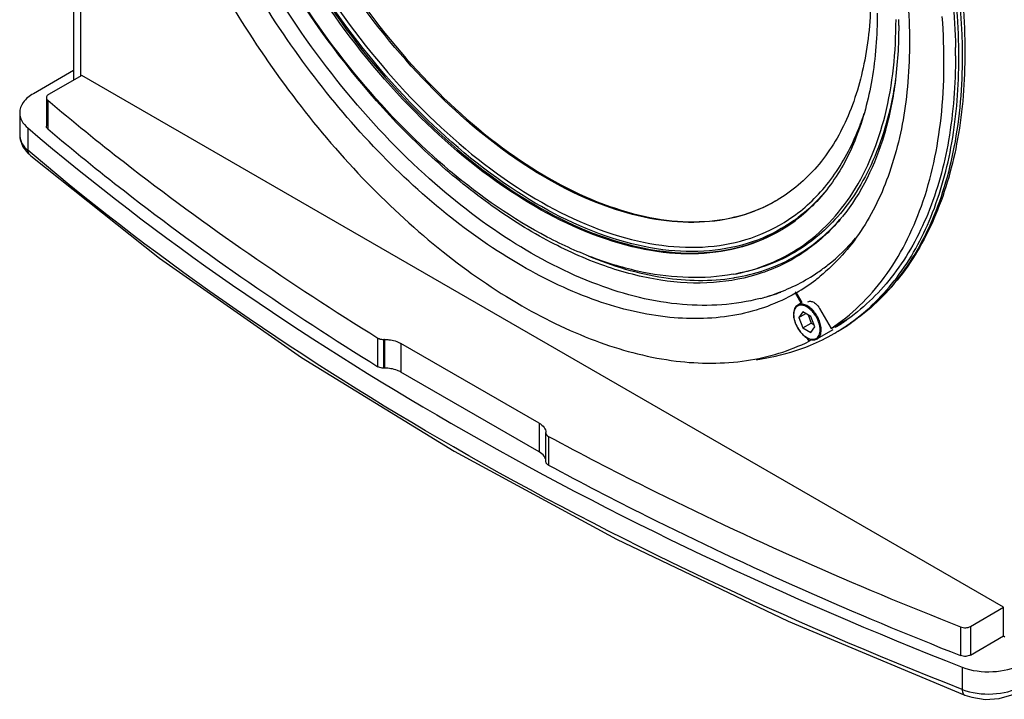
# Model space of a CAD drawing. Extents: x 2351 to 5228, y -291 to 1694.
# Drawn here: x 4215 to 4467, y 974 to 1148 of the extents above; entities that cross this region are included whole.
import ezdxf

# ---------------------------------------------------------------- set-up
doc = ezdxf.new("R2010")
doc.units = 0
doc.header["$MEASUREMENT"] = 0
doc.layers.get('0').update_dxf_attribs({"linetype": 'CONTINUOUS'})
doc.layers.add('02___PRT_ALL_AXES', color=7, linetype='CONTINUOUS')
doc.layers.add('1', color=7, linetype='CONTINUOUS')

msp = doc.modelspace()

# ---------------------------------------------------------------- linework, layer by layer
at = {"color": 252, "linetype": 'Continuous'}
for p, q in [((4230.09, 1550.05), (4230.09, 1133.4)), ((4221.73, 1127.24), (4221.73, 1119.89)), ((4216.63, 1120.12), (4216.63, 1114.4)), ((4217.75, 1113.45), (4216.63, 1114.4)), ((4306.34, 1058.92), (4306.34, 1066.27)), ((4307.8, 1058.56), (4307.8, 1065.91)), ((4307.98, 1065.91), (4307.98, 1058.56)), ((4312.23, 1064.89), (4312.23, 1057.54)), ((4347.6, 1044.47), (4347.6, 1037.12)), ((4349.36, 1034.56), (4349.36, 1042.02)), ((4349.99, 1041.07), (4349.99, 1033.72)), ((4455.6, 992.22), (4455.6, 984.87)), ((4458.14, 992.36), (4458.14, 985.01)), ((4455.99, 981.92), (4455.99, 976.21))]:
    msp.add_line(p, q, dxfattribs=at)
at = {"color": 7, "linetype": 'Continuous'}
for p, q in [((4228.33, 1231.93), (4228.33, 1132.39)), ((4228.33, 1134.83), (4218.07, 1128.91)), ((4230.44, 1133.6), (4221.97, 1128.71)), ((4466.62, 997.25), (4230.44, 1133.6)), ((4221.38, 1127.89), (4221.38, 1120.55)), ((4214.55, 1124.01), (4214.55, 1118.29)), ((4215.4, 1115.3), (4216.68, 1113.65)), ((4216.68, 1113.65), (4217.39, 1112.99)), ((4217.39, 1112.99), (4217.38, 1113)), ((4415.21, 1072.96), (4414.19, 1071.5)), ((4414.19, 1071.5), (4415.95, 1072.52)), ((4417.25, 1071.78), (4415.21, 1072.96)), ((4416.51, 1072.2), (4417.33, 1070.1)), ((4414.19, 1071.5), (4415.21, 1068.87)), ((4415.21, 1068.87), (4417.33, 1070.1)), ((4418.27, 1069.15), (4417.25, 1071.78)), ((4417.33, 1070.1), (4418.06, 1069.67)), ((4415.21, 1068.87), (4417.25, 1067.69)), ((4417.25, 1067.69), (4418.27, 1069.15)), ((4307.98, 1065.91), (4307.8, 1065.91)), ((4347.6, 1044.47), (4312.23, 1064.89)), ((4307.98, 1058.56), (4307.8, 1058.56)), ((4347.6, 1037.12), (4312.23, 1057.54)), ((4458.14, 992.36), (4466.62, 997.25)), ((4466.62, 989.9), (4466.62, 997.25)), ((4411.46, 993.73), (4456.69, 974.77)), ((4458.14, 985.01), (4466.62, 989.9)), ((4466.62, 989.9), (4466.97, 989.7)), ((4456.68, 974.77), (4456.69, 974.77))]:
    msp.add_line(p, q, dxfattribs=at)
for points in [[(4214.55, 1118.31), (4214.68, 1117.13), (4215.4, 1115.3)], [(4217.38, 1113), (4250.39, 1086.73), (4286.75, 1061.32), (4325.82, 1037.28), (4367.45, 1014.72), (4411.46, 993.73)], [(4456.69, 974.77), (4458.49, 974.19), (4461.93, 973.66), (4465.51, 973.88), (4468.73, 974.79), (4470.46, 975.63)]]:
    msp.add_lwpolyline(points, dxfattribs=at)
for centre, radius, start, end in [((4218.57, 1118.3), 4.01, 180.0256, 182.3844), ((4414.67, 1072.19), 2.52, 81.0785, 81.3086), ((4417.55, 1072.37), 4.78, 180.0026, 180.9937)]:
    msp.add_arc(centre, radius, start, end, dxfattribs=at)
for points, knots in [([(4218.07, 1128.91), (4217.08, 1128.34), (4215.37, 1127.03), (4214.55, 1124.94), (4214.55, 1124.01)], [0, 0, 0, 0, 0.550765, 1, 1, 1, 1]), ([(4221.97, 1128.71), (4221.88, 1128.66), (4221.6, 1128.47), (4221.38, 1128.14), (4221.38, 1127.89)], [0, 0, 0, 0, 0.295194, 1, 1, 1, 1]), ([(4221.38, 1127.89), (4221.38, 1127.84), (4221.42, 1127.58), (4221.58, 1127.37), (4221.73, 1127.24)], [0, 0, 0, 0, 0.230662, 1, 1, 1, 1]), ([(4221.73, 1127.24), (4228.17, 1121.81), (4255.2, 1099.91), (4283.93, 1080.13), (4306.34, 1066.27)], [0, 0, 0, 0, 0.242329, 1, 1, 1, 1]), ([(4214.55, 1124.01), (4214.55, 1123.31), (4214.98, 1121.79), (4216.01, 1120.64), (4216.63, 1120.12)], [0, 0, 0, 0, 0.465676, 1, 1, 1, 1]), ([(4216.63, 1120.12), (4250.18, 1091.58), (4326.93, 1039.02), (4410.93, 999.58), (4455.99, 981.92)], [0, 0, 0, 0, 0.476465, 1, 1, 1, 1]), ([(4221.73, 1119.89), (4221.68, 1119.94), (4221.5, 1120.11), (4221.38, 1120.37), (4221.38, 1120.55)], [0, 0, 0, 0, 0.281339, 1, 1, 1, 1]), ([(4221.73, 1119.89), (4228.17, 1114.46), (4255.2, 1092.56), (4283.93, 1072.79), (4306.34, 1058.92)], [0, 0, 0, 0, 0.242329, 1, 1, 1, 1]), ([(4413.87, 1074.74), (4413.69, 1074.64), (4413.36, 1074.36), (4413.02, 1073.8), (4412.81, 1073.12), (4412.77, 1072.62), (4412.77, 1072.37)], [0, 0, 0, 0, 0.22412, 0.460052, 0.717011, 1, 1, 1, 1]), ([(4415.06, 1074.68), (4414.81, 1074.72), (4414.31, 1074.72), (4413.85, 1074.51), (4413.66, 1074.37)], [0, 0, 0, 0, 0.520219, 1, 1, 1, 1]), ([(4419.9, 1068.37), (4419.9, 1068.79), (4419.78, 1069.69), (4419.34, 1071.01), (4418.65, 1072.28), (4417.78, 1073.4), (4416.79, 1074.28), (4415.76, 1074.84), (4414.88, 1075.01), (4414.26, 1074.92), (4413.99, 1074.81), (4413.87, 1074.74)], [0, 0, 0, 0, 0.128739, 0.270391, 0.417611, 0.56202, 0.695749, 0.813065, 0.912472, 0.957121, 1, 1, 1, 1]), ([(4419.62, 1068.37), (4419.62, 1068.7), (4419.55, 1069.39), (4419.15, 1070.79), (4418.44, 1072.13), (4417.49, 1073.27), (4416.71, 1073.96), (4415.91, 1074.45), (4415.34, 1074.64), (4415.07, 1074.68)], [0, 0, 0, 0, 0.119786, 0.25036, 0.525354, 0.660091, 0.786213, 0.900066, 1, 1, 1, 1]), ([(4412.77, 1072.28), (4412.78, 1071.86), (4412.91, 1070.97), (4413.37, 1069.67), (4414.05, 1068.43), (4414.92, 1067.34), (4415.9, 1066.49), (4416.93, 1065.94), (4417.82, 1065.78), (4418.45, 1065.88), (4418.74, 1066), (4418.87, 1066.08)], [0, 0, 0, 0, 0.128986, 0.269511, 0.414792, 0.557019, 0.689025, 0.806038, 0.907666, 0.954493, 1, 1, 1, 1]), ([(4413.66, 1074.37), (4413.53, 1074.27), (4413.28, 1074.02), (4413.02, 1073.52), (4412.86, 1072.93), (4412.83, 1072.51), (4412.83, 1072.28)], [0, 0, 0, 0, 0.218088, 0.453157, 0.71279, 1, 1, 1, 1]), ([(4412.83, 1072.28), (4412.83, 1071.73), (4413.04, 1070.55), (4413.77, 1068.91), (4414.83, 1067.45), (4415.93, 1066.52), (4416.86, 1066.08), (4417.5, 1065.93), (4418.1, 1065.94), (4418.64, 1066.14), (4419.08, 1066.51), (4419.4, 1067.02), (4419.58, 1067.66), (4419.62, 1068.12), (4419.62, 1068.37)], [0, 0, 0, 0, 0.138248, 0.291395, 0.444542, 0.58279, 0.643244, 0.697324, 0.745966, 0.791395, 0.836823, 0.885466, 0.939545, 1, 1, 1, 1]), ([(4418.87, 1066.08), (4419.03, 1066.17), (4419.34, 1066.43), (4419.67, 1066.97), (4419.86, 1067.63), (4419.9, 1068.11), (4419.9, 1068.37)], [0, 0, 0, 0, 0.217771, 0.450954, 0.710191, 1, 1, 1, 1]), ([(4423.67, 1069.42), (4423.66, 1069.4), (4423.62, 1069.29), (4423.57, 1069.19), (4423.53, 1069.12)], [0, 0, 0, 0, 0.255407, 1, 1, 1, 1]), ([(4423.57, 1069.15), (4423.59, 1069.18), (4423.63, 1069.27), (4423.68, 1069.37), (4423.71, 1069.44)], [0, 0, 0, 0, 0.246282, 1, 1, 1, 1]), ([(4306.34, 1066.27), (4306.44, 1066.21), (4306.9, 1065.99), (4307.41, 1065.91), (4307.8, 1065.91)], [0, 0, 0, 0, 0.227354, 1, 1, 1, 1]), ([(4307.98, 1065.91), (4308.37, 1065.91), (4309.83, 1065.82), (4311.3, 1065.43), (4312.23, 1064.89)], [0, 0, 0, 0, 0.267145, 1, 1, 1, 1]), ([(4307.8, 1058.56), (4307.67, 1058.56), (4307.16, 1058.59), (4306.66, 1058.73), (4306.34, 1058.92)], [0, 0, 0, 0, 0.268711, 1, 1, 1, 1]), ([(4312.23, 1057.54), (4311.94, 1057.71), (4310.6, 1058.33), (4309.11, 1058.56), (4307.98, 1058.56)], [0, 0, 0, 0, 0.229114, 1, 1, 1, 1]), ([(4347.6, 1044.47), (4348.1, 1044.18), (4348.95, 1043.53), (4349.36, 1042.48), (4349.36, 1042.02)], [0, 0, 0, 0, 0.550758, 1, 1, 1, 1]), ([(4349.36, 1041.91), (4349.36, 1041.83), (4349.43, 1041.47), (4349.75, 1041.2), (4349.99, 1041.07)], [0, 0, 0, 0, 0.21912, 1, 1, 1, 1]), ([(4349.99, 1041.07), (4358.32, 1036.58), (4392.77, 1018.72), (4428.31, 1003), (4455.6, 992.22)], [0, 0, 0, 0, 0.243758, 1, 1, 1, 1]), ([(4349.36, 1034.67), (4349.36, 1035.14), (4348.95, 1036.18), (4348.1, 1036.83), (4347.6, 1037.12)], [0, 0, 0, 0, 0.449242, 1, 1, 1, 1]), ([(4349.99, 1033.72), (4349.9, 1033.77), (4349.6, 1033.96), (4349.36, 1034.31), (4349.36, 1034.56)], [0, 0, 0, 0, 0.297822, 1, 1, 1, 1]), ([(4349.99, 1033.72), (4358.32, 1029.23), (4392.77, 1011.37), (4428.31, 995.65), (4455.6, 984.87)], [0, 0, 0, 0, 0.243758, 1, 1, 1, 1]), ([(4455.6, 992.22), (4456.01, 992.06), (4456.9, 991.94), (4457.77, 992.14), (4458.14, 992.36)], [0, 0, 0, 0, 0.510684, 1, 1, 1, 1]), ([(4458.14, 985.01), (4457.77, 984.8), (4456.9, 984.6), (4456.01, 984.71), (4455.6, 984.87)], [0, 0, 0, 0, 0.489316, 1, 1, 1, 1]), ([(4455.99, 981.92), (4458.46, 980.96), (4463.76, 980.28), (4469.01, 981.49), (4471.21, 982.76)], [0, 0, 0, 0, 0.510861, 1, 1, 1, 1])]:
    msp.add_open_spline(points, degree=3, knots=knots, dxfattribs=at)
at = {"color": 252, "linetype": 'Continuous'}
for points, knots in [([(4214.56, 1118.13), (4214.59, 1117.45), (4215.04, 1116.01), (4216.04, 1114.9), (4216.63, 1114.4)], [0, 0, 0, 0, 0.466255, 1, 1, 1, 1]), ([(4217.38, 1113), (4217.08, 1113.26), (4216.7, 1113.72), (4216.63, 1114.26), (4216.63, 1114.4)], [0, 0, 0, 0, 0.740894, 1, 1, 1, 1]), ([(4455.99, 976.21), (4411.18, 993.77), (4327.62, 1032.96), (4251.2, 1085.14), (4217.75, 1113.45)], [0, 0, 0, 0, 0.523372, 1, 1, 1, 1]), ([(4455.99, 976.21), (4458.46, 975.24), (4463.76, 974.57), (4469.01, 975.77), (4471.21, 977.04)], [0, 0, 0, 0, 0.510884, 1, 1, 1, 1]), ([(4455.99, 976.21), (4455.99, 976), (4456.03, 975.46), (4456.37, 974.9), (4456.68, 974.77)], [0, 0, 0, 0, 0.382944, 1, 1, 1, 1])]:
    msp.add_open_spline(points, degree=3, knots=knots, dxfattribs=at)
at = {"layer": '02___PRT_ALL_AXES', "color": 7, "linetype": 'Continuous'}
for p, q in [((4414.96, 1075.37), (4413.87, 1074.74)), ((4422.83, 1068.36), (4418.87, 1066.08))]:
    msp.add_line(p, q, dxfattribs=at)
msp.add_arc((4422.54, 1071.05), 2.52, 336.6067, 338.1962, dxfattribs=at)
msp.add_open_spline([(4423.62, 1069.19), (4423.63, 1069.21), (4423.68, 1069.3), (4423.72, 1069.39), (4423.75, 1069.46)], degree=3, knots=[0, 0, 0, 0, 0.245375, 1, 1, 1, 1], dxfattribs=at)
at = {"layer": '1', "color": 7, "linetype": 'Continuous'}
for p, q in [((4454.29, 1140.9), (4454.29, 1140.76)), ((4413.31, 1077.76), (4413.51, 1077.88)), ((4414.76, 1075.25), (4413.31, 1077.76)), ((4413.51, 1077.88), (4414.96, 1075.37)), ((4416.45, 1075.56), (4416.47, 1075.58)), ((4416.47, 1075.58), (4416.45, 1075.56)), ((4419.47, 1073.84), (4422.43, 1068.72)), ((4422.43, 1068.72), (4426.68, 1071.17)), ((4426.7, 1071.12), (4426.55, 1071.01)), ((4423.61, 1069.08), (4423.42, 1068.96)), ((4416.78, 1065.45), (4416.28, 1066.32)), ((4417.5, 1065.87), (4416.78, 1065.45))]:
    msp.add_line(p, q, dxfattribs=at)
at = {"layer": '1', "color": 252, "linetype": 'Continuous'}
for p, q in [((4413.19, 1096.32), (4413.34, 1096.43)), ((4424.72, 1096.67), (4424.71, 1096.67)), ((4397.34, 1082.62), (4398.18, 1082.77)), ((4404.3, 1076.42), (4404.98, 1076.6))]:
    msp.add_line(p, q, dxfattribs=at)
for centre, radius, start, end in [((4314.03, 1146.35), 125.72, 0.0014, 0.6985), ((4366.04, 1144.82), 68.17, 339.7559, 342.0841), ((4370.01, 1143.35), 63.93, 336.6273, 339.7633), ((4388.69, 1135.34), 39.17, 299.9999, 300.5239), ((4388.22, 1127.67), 47.89, 319.6537, 320.6395), ((4388.59, 1130.55), 41.92, 305.7426, 307.0627), ((4389.41, 1128.31), 39.86, 306.6344, 307.1634), ((4387.83, 1129.12), 49.12, 318.6425, 319.1166), ((4389.54, 1131.32), 50.23, 278.995, 279.3547), ((4392.63, 1123.71), 48.7, 284.6833, 290.3199), ((4393.99, 1121.32), 47.38, 293.921, 294.1996)]:
    msp.add_arc(centre, radius, start, end, dxfattribs=at)
at = {"layer": '1', "color": 7, "linetype": 'Continuous'}
for centre, radius, start, end in [((4308.32, 1138.59), 145.99, 0.002, 0.8507), ((4392.66, 1121.6), 46.64, 289.922, 304.4201), ((4389.4, 1119.21), 47.85, 307.4631, 309.2009), ((4389.81, 1118.66), 47.16, 300.1573, 307.47), ((4392.01, 1123.37), 48.53, 285.5047, 289.9373), ((4391.72, 1124.36), 49.56, 284.7017, 285.5159), ((4396.97, 1112.81), 51.21, 301.8046, 303.3544), ((4397.31, 1112.21), 51.72, 301.0883, 305.5553), ((4397.45, 1113.95), 53.15, 300.0037, 304.3688), ((4396.92, 1112.88), 51.29, 303.3541, 303.6469), ((4396.85, 1112.98), 51.42, 303.6475, 305.2827), ((4397.3, 1112.28), 51.78, 292.5764, 299.9824), ((4397.43, 1112.02), 51.49, 299.997, 301.0841), ((4397.01, 1112.75), 51.13, 301.3505, 301.8043)]:
    msp.add_arc(centre, radius, start, end, dxfattribs=at)
at = {"layer": '1', "color": 252, "linetype": 'Continuous'}
for points, knots in [([(4424.71, 1096.67), (4422.05, 1093.53), (4415.93, 1087.93), (4404.71, 1082.36), (4392.01, 1079.95), (4378.27, 1080.7), (4363.83, 1084.51), (4349.02, 1091.23), (4334.18, 1100.67), (4314.37, 1116.97), (4291.98, 1142.54), (4270.87, 1178), (4256.84, 1215.65), (4252.84, 1241.6), (4252.69, 1253.96)], [0, 0, 0, 0, 0.044353, 0.088099, 0.133391, 0.182038, 0.235209, 0.29341, 0.356582, 0.424235, 0.56933, 0.720173, 0.866763, 1, 1, 1, 1]), ([(4397.34, 1082.62), (4389.8, 1081.24), (4377.55, 1081.79), (4361.76, 1086.42), (4344.61, 1094.16), (4323.55, 1108.87), (4300.73, 1132.2), (4281.02, 1160.2), (4265.75, 1190.99), (4255.95, 1222.49), (4253.37, 1243.78), (4253.37, 1253.95)], [0, 0, 0, 0, 0.093617, 0.145435, 0.200987, 0.32294, 0.457081, 0.598216, 0.739921, 0.875679, 1, 1, 1, 1]), ([(4413.19, 1096.32), (4410.28, 1094.15), (4403.77, 1090.53), (4392.69, 1087.76), (4380.62, 1087.68), (4362.88, 1091.24), (4339.89, 1102.64), (4314.34, 1124.16), (4291.58, 1152.29), (4273.58, 1184.65), (4261.85, 1218.44), (4258.69, 1241.53), (4258.69, 1252.5)], [0, 0, 0, 0, 0.043017, 0.08711, 0.133992, 0.184868, 0.300299, 0.433288, 0.578171, 0.726708, 0.869956, 1, 1, 1, 1]), ([(4259.05, 1252.68), (4259.05, 1241.73), (4262.19, 1218.7), (4273.87, 1184.99), (4291.8, 1152.69), (4314.47, 1124.59), (4339.94, 1103.06), (4362.87, 1091.59), (4380.58, 1087.95), (4392.65, 1087.95), (4403.74, 1090.63), (4410.27, 1094.19), (4413.19, 1096.32)], [0, 0, 0, 0, 0.12994, 0.273062, 0.421495, 0.566342, 0.699391, 0.814968, 0.865929, 0.912881, 0.957008, 1, 1, 1, 1]), ([(4413.08, 1096.52), (4410.15, 1094.41), (4403.62, 1090.9), (4392.54, 1088.3), (4380.51, 1088.35), (4362.85, 1092.06), (4340, 1103.54), (4314.64, 1125.05), (4292.07, 1153.08), (4274.22, 1185.28), (4262.6, 1218.87), (4259.48, 1241.81), (4259.48, 1252.71)], [0, 0, 0, 0, 0.042976, 0.087128, 0.134132, 0.185154, 0.300839, 0.433931, 0.578751, 0.727108, 0.870137, 1, 1, 1, 1]), ([(4260.49, 1252.48), (4260.49, 1241.68), (4263.58, 1218.96), (4275.07, 1185.69), (4292.73, 1153.79), (4315.06, 1126), (4340.17, 1104.64), (4362.8, 1093.21), (4380.3, 1089.48), (4392.23, 1089.37), (4403.22, 1091.89), (4409.72, 1095.32), (4412.64, 1097.39)], [0, 0, 0, 0, 0.12979, 0.272729, 0.421012, 0.565805, 0.698938, 0.814726, 0.865808, 0.912862, 0.957039, 1, 1, 1, 1]), ([(4408.27, 1101.41), (4405.38, 1099.74), (4398.99, 1097.09), (4388.45, 1095.54), (4377.13, 1096.37), (4360.68, 1100.75), (4339.66, 1112.25), (4316.43, 1132.82), (4295.89, 1159.1), (4279.73, 1188.97), (4269.25, 1219.98), (4266.44, 1241.1), (4266.44, 1251.14)], [0, 0, 0, 0, 0.04286, 0.08749, 0.135324, 0.187288, 0.304554, 0.438224, 0.582571, 0.729727, 0.87132, 1, 1, 1, 1]), ([(4266.75, 1251.32), (4266.75, 1241.3), (4269.55, 1220.23), (4279.99, 1189.3), (4296.08, 1159.48), (4316.54, 1133.21), (4339.71, 1112.62), (4360.68, 1101.07), (4377.1, 1096.62), (4388.42, 1095.71), (4398.96, 1097.18), (4405.36, 1099.77), (4408.27, 1101.41)], [0, 0, 0, 0, 0.128571, 0.27003, 0.417073, 0.561371, 0.695088, 0.812492, 0.864543, 0.912457, 0.957138, 1, 1, 1, 1]), ([(4432.61, 1155.2), (4432.61, 1149.29), (4431.72, 1138.03), (4427.19, 1122.56), (4419.58, 1109.97), (4412.41, 1103.85), (4408.58, 1101.59)], [0, 0, 0, 0, 0.289624, 0.548919, 0.782241, 1, 1, 1, 1]), ([(4397.34, 1082.62), (4400.46, 1083.19), (4406.56, 1084.93), (4414.95, 1089.42), (4422.24, 1095.67), (4430.6, 1106.47), (4437.56, 1124.18), (4439.05, 1139.66), (4439.05, 1147.89)], [0, 0, 0, 0, 0.113007, 0.223864, 0.33591, 0.452311, 0.706907, 1, 1, 1, 1]), ([(4434.23, 1149.53), (4434.23, 1143.82), (4433.44, 1132.95), (4429.51, 1117.94), (4422.99, 1105.52), (4416.82, 1099.07), (4413.48, 1096.54)], [0, 0, 0, 0, 0.291573, 0.552815, 0.786288, 1, 1, 1, 1]), ([(4439.74, 1146.35), (4439.74, 1141.42), (4439.18, 1131.96), (4435.73, 1114.97), (4430.24, 1103.39), (4425.24, 1097.3)], [0, 0, 0, 0, 0.284304, 0.545214, 1, 1, 1, 1]), ([(4438.92, 1132.61), (4437.95, 1125.84), (4434.79, 1113.18), (4428.06, 1101.86), (4424.05, 1097.33)], [0, 0, 0, 0, 0.530258, 1, 1, 1, 1]), ([(4412.64, 1097.39), (4416.09, 1099.85), (4422.49, 1106.09), (4426.89, 1113.82), (4428.69, 1117.99)], [0, 0, 0, 0, 0.482663, 1, 1, 1, 1]), ([(4420.97, 1103.86), (4420.43, 1103.22), (4418.25, 1100.78), (4415.81, 1098.57), (4413.86, 1097.09)], [0, 0, 0, 0, 0.253749, 1, 1, 1, 1]), ([(4424.05, 1097.33), (4420.72, 1093.57), (4412.81, 1087.05), (4403.12, 1083.67), (4398.18, 1082.77)], [0, 0, 0, 0, 0.499387, 1, 1, 1, 1]), ([(4397.71, 1081.75), (4402.87, 1082.6), (4413, 1085.98), (4421.26, 1092.76), (4424.7, 1096.67)], [0, 0, 0, 0, 0.501077, 1, 1, 1, 1]), ([(4360.21, 1087.32), (4366.4, 1084.75), (4378.63, 1081.04), (4391.52, 1080.77), (4397.4, 1081.7)], [0, 0, 0, 0, 0.529601, 1, 1, 1, 1])]:
    msp.add_open_spline(points, degree=3, knots=knots, dxfattribs=at)
at = {"layer": '1', "color": 7, "linetype": 'Continuous'}
for points, knots in [([(4427.7, 1241.73), (4436.71, 1225.32), (4447.52, 1199.68), (4455.28, 1164.76), (4456.7, 1147.76), (4456.7, 1139.57)], [0, 0, 0, 0, 0.524299, 0.770628, 1, 1, 1, 1]), ([(4413.51, 1239.88), (4417.8, 1232.43), (4425.53, 1217.23), (4434.42, 1193.75), (4440.28, 1170.47), (4442.92, 1148.12), (4442.24, 1127.44), (4438.21, 1109.06), (4430.88, 1093.58), (4423.63, 1085.38), (4419.64, 1082.13)], [0, 0, 0, 0, 0.152561, 0.301672, 0.444155, 0.577335, 0.69934, 0.809482, 0.908704, 1, 1, 1, 1]), ([(4425.36, 1240.41), (4434.14, 1224.43), (4444.74, 1199.47), (4452.57, 1165.48), (4454.16, 1148.9), (4454.29, 1140.9)], [0, 0, 0, 0, 0.523771, 0.770223, 1, 1, 1, 1]), ([(4455.15, 1138.1), (4455.15, 1146.31), (4453.72, 1163.38), (4445.91, 1198.48), (4435.02, 1224.27), (4425.95, 1240.78)], [0, 0, 0, 0, 0.228821, 0.475093, 1, 1, 1, 1]), ([(4433.81, 1227.59), (4440.75, 1213.02), (4451.49, 1183.99), (4456, 1153.21), (4456, 1138.59)], [0, 0, 0, 0, 0.524743, 1, 1, 1, 1]), ([(4318.28, 1108.24), (4310.15, 1115.63), (4294.86, 1132.22), (4282.22, 1150.87), (4276.48, 1160.78)], [0, 0, 0, 0, 0.489718, 1, 1, 1, 1]), ([(4413.31, 1077.76), (4411, 1076.44), (4406.12, 1074.17), (4395.39, 1071.22), (4380.37, 1070.84), (4361.56, 1075.4), (4342.2, 1084.61), (4322.96, 1098.09), (4304.5, 1115.35), (4287.5, 1135.74), (4277.58, 1150.86), (4273.01, 1158.76)], [0, 0, 0, 0, 0.045095, 0.09105, 0.188223, 0.296247, 0.416975, 0.550091, 0.693708, 0.844879, 1, 1, 1, 1]), ([(4269.54, 1150.46), (4274.45, 1142.36), (4285, 1126.88), (4302.9, 1106.01), (4322.19, 1088.31), (4342.21, 1074.4), (4362.34, 1064.74), (4381.94, 1059.69), (4397.67, 1059.59), (4409.05, 1062.14), (4414.29, 1064.22), (4416.78, 1065.45)], [0, 0, 0, 0, 0.154624, 0.304986, 0.447855, 0.580597, 0.701516, 0.810284, 0.908431, 0.954748, 1, 1, 1, 1]), ([(4422.43, 1068.72), (4425.02, 1070.44), (4429.97, 1074.44), (4438.65, 1084.43), (4446.76, 1100.59), (4451.51, 1123.54), (4451.55, 1140.04), (4450.89, 1148.68)], [0, 0, 0, 0, 0.105301, 0.213599, 0.445715, 0.706949, 1, 1, 1, 1]), ([(4456, 1138.59), (4456, 1130.77), (4454.82, 1115.89), (4448.79, 1095.45), (4438.65, 1078.87), (4429.12, 1070.86), (4424.03, 1067.92)], [0, 0, 0, 0, 0.289806, 0.549049, 0.782228, 1, 1, 1, 1]), ([(4454.3, 1138.59), (4454.3, 1131.35), (4453.28, 1117.53), (4448.09, 1098.38), (4439.4, 1082.48), (4431.16, 1074.3), (4426.7, 1071.12)], [0, 0, 0, 0, 0.287817, 0.547402, 0.782067, 1, 1, 1, 1]), ([(4427.38, 1070.14), (4431.88, 1073.35), (4440.16, 1081.59), (4448.9, 1097.61), (4454.12, 1116.89), (4455.15, 1130.81), (4455.15, 1138.1)], [0, 0, 0, 0, 0.217939, 0.452624, 0.712212, 1, 1, 1, 1]), ([(4456.7, 1139.57), (4456.7, 1132.12), (4455.63, 1117.88), (4450.16, 1098.14), (4440.94, 1081.7), (4432.2, 1073.32), (4427.45, 1070.07)], [0, 0, 0, 0, 0.285655, 0.544281, 0.77963, 1, 1, 1, 1]), ([(4404.3, 1076.42), (4397.84, 1074.72), (4383.42, 1073.84), (4361.41, 1079.43), (4339.05, 1091.08), (4325.12, 1102.01), (4318.28, 1108.24)], [0, 0, 0, 0, 0.210547, 0.444804, 0.70832, 1, 1, 1, 1]), ([(4419.03, 1083.12), (4419.91, 1083.73), (4423.42, 1086.31), (4426.56, 1089.39), (4428.67, 1091.89)], [0, 0, 0, 0, 0.247059, 1, 1, 1, 1]), ([(4416.89, 1075.71), (4416.97, 1075.72), (4417.35, 1075.72), (4417.72, 1075.57), (4417.97, 1075.43)], [0, 0, 0, 0, 0.224118, 1, 1, 1, 1]), ([(4417.97, 1075.43), (4418.12, 1075.34), (4418.72, 1074.92), (4419.19, 1074.33), (4419.47, 1073.84)], [0, 0, 0, 0, 0.229115, 1, 1, 1, 1]), ([(4403.21, 1060.74), (4404.43, 1060.91), (4409.19, 1061.69), (4413.86, 1063.08), (4417.18, 1064.46)], [0, 0, 0, 0, 0.254902, 1, 1, 1, 1])]:
    msp.add_open_spline(points, degree=3, knots=knots, dxfattribs=at)
msp.add_open_spline([(4416.47, 1075.58), (4416.6, 1075.65), (4416.75, 1075.69), (4416.89, 1075.71)], degree=3, dxfattribs=at)

doc.saveas('drawing.dxf')
